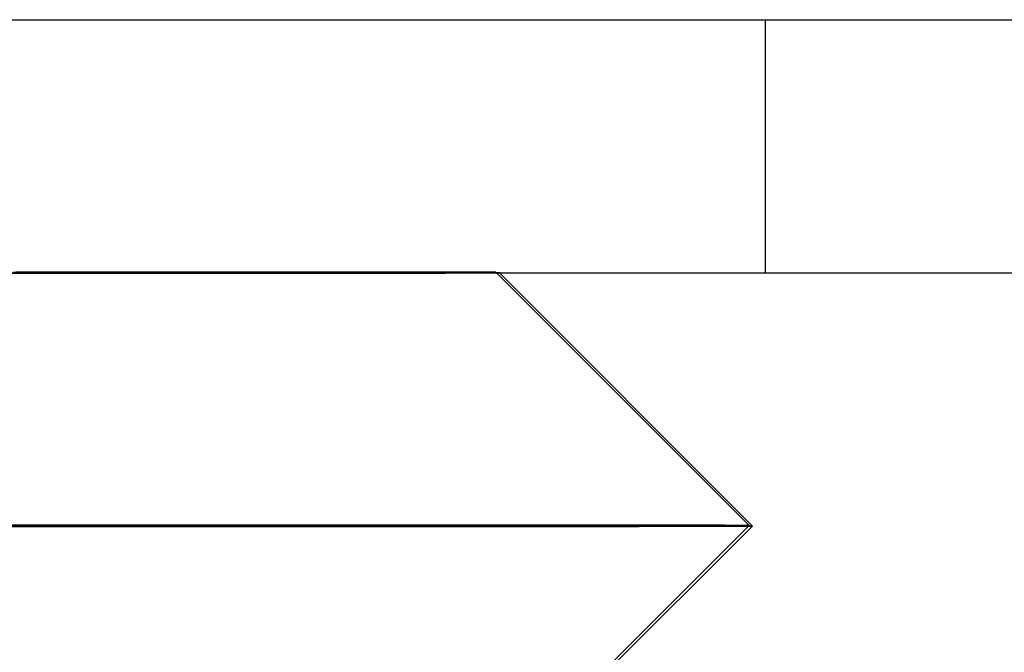
# Model space of a CAD drawing. Extents: x 195 to 1538, y 531 to 1057.
# Drawn here: x 251 to 255, y 964 to 967 of the extents above; entities that cross this region are included whole.
import ezdxf

# ---------------------------------------------------------------- set-up
doc = ezdxf.new("R2010")
doc.units = 0
doc.header["$LTSCALE"] = 5
doc.linetypes.add('VERDECKT', pattern=[0.375, 0.25, -0.125])
doc.layers.get('0').update_dxf_attribs({"linetype": 'CONTINUOUS'})
doc.layers.add('STEMPEL', color=3, linetype='CONTINUOUS')

# ---------------------------------------------------------------- blocks, each defined once
blk = doc.blocks.new('A$C549797F1')
at = {"extrusion": (0, 1, -2e-16)}
for p, q in [((193.20896, 29), (453.20896, 29)), ((193.20896, 28), (453.20896, 28)), ((244.94486, 28), (245.94299, 27.00134)), ((244.95667, 27.99945), (245.95587, 26.99865)), ((244.94272, 26.00161), (245.94299, 27.00134)), ((244.95506, 25.99945), (245.95587, 26.99865))]:
    blk.add_line(p, q, dxfattribs=at)
at = {"color": 1, "linetype": 'VERDECKT', "extrusion": (0, 1, -2e-16)}
for p, q in [((246.00578, 29), (246.00578, 28)), ((244.94325, 28.00161), (244.94486, 28))]:
    blk.add_line(p, q, dxfattribs=at)
at = {"color": 1, "linetype": 'VERDECKT'}
for points in [[(243.048, 27.9995, 0), (243.159, 27.9996, 0), (243.267, 27.9996, 0), (243.372, 27.9997, 0), (243.475, 27.9998, 0), (243.575, 27.9998, 0), (243.673, 27.9999, 0), (243.767, 28, 0), (243.859, 28, 0), (243.947, 28.0001, 0), (244.032, 28.0002, 0), (244.113, 28.0002, 0), (244.192, 28.0003, 0), (244.266, 28.0004, 0), (244.338, 28.0005, 0), (244.405, 28.0005, 0), (244.469, 28.0006, 0), (244.529, 28.0007, 0), (244.585, 28.0007, 0), (244.638, 28.0008, 0), (244.686, 28.0009, 0), (244.73, 28.0009, 0), (244.77, 28.001, 0), (244.806, 28.0011, 0), (244.838, 28.0012, 0), (244.866, 28.0012, 0), (244.89, 28.0013, 0), (244.909, 28.0014, 0), (244.924, 28.0014, 0), (244.935, 28.0015, 0), (244.941, 28.0015, 0), (244.943, 28.0016, 0), (244.941, 28.0017, 0), (244.935, 28.0017, 0), (244.924, 28.0018, 0), (244.909, 28.0018, 0), (244.89, 28.0019, 0), (244.866, 28.0019, 0), (244.838, 28.002, 0), (244.807, 28.0021, 0), (244.771, 28.0021, 0), (244.73, 28.0021, 0), (244.686, 28.0022, 0), (244.638, 28.0022, 0), (244.586, 28.0023, 0), (244.529, 28.0023, 0), (244.469, 28.0024, 0), (244.406, 28.0024, 0), (244.338, 28.0024, 0), (244.267, 28.0025, 0), (244.192, 28.0025, 0), (244.114, 28.0025, 0), (244.032, 28.0025, 0), (243.947, 28.0026, 0), (243.859, 28.0026, 0), (243.768, 28.0026, 0), (243.673, 28.0026, 0), (243.576, 28.0026, 0), (243.476, 28.0027, 0), (243.373, 28.0027, 0), (243.268, 28.0027, 0), (243.16, 28.0027, 0), (243.049, 28.0027, 0)], [(242.951, 27.9984, 0), (243.064, 27.9984, 0), (243.174, 27.9984, 0), (243.282, 27.9984, 0), (243.388, 27.9984, 0), (243.49, 27.9984, 0), (243.591, 27.9984, 0), (243.688, 27.9984, 0), (243.782, 27.9984, 0), (243.874, 27.9985, 0), (243.962, 27.9985, 0), (244.047, 27.9985, 0), (244.128, 27.9985, 0), (244.206, 27.9986, 0), (244.281, 27.9986, 0), (244.352, 27.9986, 0), (244.42, 27.9987, 0), (244.484, 27.9987, 0), (244.544, 27.9987, 0), (244.6, 27.9988, 0), (244.652, 27.9988, 0), (244.7, 27.9989, 0), (244.744, 27.9989, 0), (244.784, 27.999, 0), (244.82, 27.999, 0), (244.852, 27.9991, 0), (244.88, 27.9991, 0), (244.903, 27.9992, 0), (244.923, 27.9992, 0), (244.938, 27.9993, 0), (244.948, 27.9993, 0), (244.955, 27.9994, 0), (244.957, 27.9995, 0)], [(244.945, 27.9996, 0), (244.94, 27.9996, 0), (244.934, 27.9997, 0), (244.926, 27.9997, 0), (244.918, 27.9997, 0), (244.909, 27.9998, 0), (244.899, 27.9998, 0), (244.888, 27.9998, 0), (244.875, 27.9998, 0), (244.862, 27.9999, 0), (244.848, 27.9999, 0), (244.833, 27.9999, 0), (244.817, 28, 0), (244.8, 28, 0), (244.782, 28, 0), (244.763, 28.0001, 0), (244.743, 28.0001, 0), (244.722, 28.0001, 0), (244.7, 28.0002, 0), (244.678, 28.0002, 0), (244.654, 28.0002, 0), (244.629, 28.0003, 0), (244.604, 28.0003, 0), (244.577, 28.0003, 0), (244.55, 28.0004, 0), (244.522, 28.0004, 0), (244.493, 28.0004, 0), (244.463, 28.0005, 0), (244.432, 28.0005, 0), (244.4, 28.0005, 0), (244.368, 28.0006, 0), (244.334, 28.0006, 0), (244.3, 28.0007, 0), (244.265, 28.0007, 0), (244.229, 28.0007, 0), (244.192, 28.0008, 0), (244.155, 28.0008, 0), (244.116, 28.0008, 0), (244.077, 28.0009, 0), (244.037, 28.0009, 0), (243.996, 28.0009, 0), (243.955, 28.001, 0), (243.913, 28.001, 0), (243.87, 28.001, 0), (243.826, 28.0011, 0), (243.782, 28.0011, 0), (243.737, 28.0011, 0), (243.691, 28.0012, 0), (243.644, 28.0012, 0), (243.597, 28.0012, 0), (243.549, 28.0012, 0), (243.501, 28.0013, 0), (243.452, 28.0013, 0), (243.402, 28.0013, 0), (243.352, 28.0014, 0), (243.301, 28.0014, 0), (243.249, 28.0014, 0), (243.197, 28.0015, 0), (243.144, 28.0015, 0), (243.091, 28.0015, 0), (243.038, 28.0016, 0)], [(242.961, 26.9984, 0), (243.073, 26.9985, 0), (243.183, 26.9985, 0), (243.293, 26.9986, 0), (243.4, 26.9986, 0), (243.507, 26.9987, 0), (243.611, 26.9987, 0), (243.714, 26.9988, 0), (243.816, 26.9989, 0), (243.916, 26.9989, 0), (244.013, 26.999, 0), (244.109, 26.999, 0), (244.204, 26.9991, 0), (244.296, 26.9992, 0), (244.386, 26.9992, 0), (244.474, 26.9993, 0), (244.56, 26.9994, 0), (244.644, 26.9994, 0), (244.725, 26.9995, 0), (244.804, 26.9996, 0), (244.881, 26.9996, 0), (244.956, 26.9997, 0), (245.028, 26.9998, 0), (245.097, 26.9998, 0), (245.164, 26.9999, 0), (245.229, 26.9999, 0), (245.291, 27, 0), (245.35, 27.0001, 0), (245.407, 27.0001, 0), (245.461, 27.0002, 0), (245.512, 27.0003, 0), (245.561, 27.0003, 0), (245.606, 27.0004, 0), (245.649, 27.0005, 0), (245.689, 27.0005, 0), (245.727, 27.0006, 0), (245.761, 27.0007, 0), (245.792, 27.0007, 0), (245.821, 27.0008, 0), (245.846, 27.0009, 0), (245.869, 27.0009, 0), (245.888, 27.001, 0), (245.905, 27.001, 0), (245.919, 27.0011, 0), (245.929, 27.0012, 0), (245.937, 27.0012, 0), (245.941, 27.0013, 0), (245.943, 27.0013, 0)], [(243.01, 26.9973, 0), (243.159, 26.9973, 0), (243.305, 26.9973, 0), (243.448, 26.9973, 0), (243.589, 26.9973, 0), (243.727, 26.9973, 0), (243.861, 26.9973, 0), (243.993, 26.9973, 0), (244.122, 26.9973, 0), (244.247, 26.9974, 0), (244.368, 26.9974, 0), (244.486, 26.9974, 0), (244.6, 26.9974, 0), (244.711, 26.9974, 0), (244.817, 26.9975, 0), (244.919, 26.9975, 0), (245.017, 26.9975, 0), (245.11, 26.9976, 0), (245.199, 26.9976, 0), (245.283, 26.9977, 0), (245.363, 26.9977, 0), (245.438, 26.9978, 0), (245.508, 26.9978, 0), (245.573, 26.9979, 0), (245.634, 26.9979, 0), (245.689, 26.998, 0), (245.739, 26.998, 0), (245.784, 26.9981, 0), (245.824, 26.9982, 0), (245.859, 26.9982, 0), (245.889, 26.9983, 0), (245.913, 26.9984, 0), (245.932, 26.9984, 0), (245.945, 26.9985, 0), (245.953, 26.9986, 0), (245.956, 26.9986, 0)], [(245.94, 26.9988, 0), (245.934, 26.9989, 0), (245.926, 26.9989, 0), (245.916, 26.999, 0), (245.906, 26.999, 0), (245.894, 26.999, 0), (245.881, 26.9991, 0), (245.867, 26.9991, 0), (245.852, 26.9991, 0), (245.835, 26.9992, 0), (245.817, 26.9992, 0), (245.798, 26.9993, 0), (245.778, 26.9993, 0), (245.756, 26.9994, 0), (245.734, 26.9994, 0), (245.71, 26.9994, 0), (245.685, 26.9995, 0), (245.659, 26.9995, 0), (245.631, 26.9996, 0), (245.603, 26.9996, 0), (245.573, 26.9996, 0), (245.542, 26.9997, 0), (245.51, 26.9997, 0), (245.477, 26.9998, 0), (245.443, 26.9998, 0), (245.407, 26.9999, 0), (245.371, 26.9999, 0), (245.333, 26.9999, 0), (245.295, 27, 0), (245.255, 27, 0), (245.214, 27.0001, 0), (245.172, 27.0001, 0), (245.13, 27.0002, 0), (245.086, 27.0002, 0), (245.041, 27.0002, 0), (244.995, 27.0003, 0), (244.948, 27.0003, 0), (244.9, 27.0004, 0), (244.851, 27.0004, 0), (244.801, 27.0004, 0), (244.75, 27.0005, 0), (244.698, 27.0005, 0), (244.645, 27.0006, 0), (244.592, 27.0006, 0), (244.537, 27.0007, 0), (244.481, 27.0007, 0), (244.425, 27.0007, 0), (244.368, 27.0008, 0), (244.31, 27.0008, 0), (244.251, 27.0009, 0), (244.191, 27.0009, 0), (244.131, 27.0009, 0), (244.069, 27.001, 0), (244.007, 27.001, 0), (243.944, 27.0011, 0), (243.881, 27.0011, 0), (243.816, 27.0011, 0), (243.751, 27.0012, 0), (243.686, 27.0012, 0), (243.619, 27.0012, 0), (243.552, 27.0013, 0), (243.484, 27.0013, 0), (243.416, 27.0014, 0), (243.347, 27.0014, 0), (243.277, 27.0014, 0), (243.207, 27.0015, 0), (243.137, 27.0015, 0), (243.065, 27.0015, 0), (242.994, 27.0016, 0)]]:
    blk.add_polyline3d(points, dxfattribs=at)
for points in [[(244.957, 27.9995, 0), (244.957, 27.9995, 0), (244.957, 27.9995, 0), (244.957, 27.9995, 0), (244.957, 27.9995, 0), (244.957, 27.9995, 0), (244.957, 27.9995, 0), (244.957, 27.9995, 0), (244.957, 27.9995, 0), (244.957, 27.9995, 0), (244.957, 27.9995, 0), (244.957, 27.9995, 0), (244.957, 27.9995, 0), (244.957, 27.9995, 0), (244.957, 27.9995, 0), (244.957, 27.9995, 0), (244.956, 27.9995, 0), (244.956, 27.9995, 0), (244.956, 27.9995, 0), (244.956, 27.9995, 0), (244.956, 27.9995, 0), (244.956, 27.9995, 0), (244.956, 27.9995, 0), (244.956, 27.9995, 0), (244.956, 27.9995, 0), (244.956, 27.9995, 0), (244.956, 27.9995, 0), (244.956, 27.9995, 0), (244.956, 27.9995, 0), (244.956, 27.9995, 0), (244.956, 27.9995, 0), (244.956, 27.9995, 0), (244.956, 27.9995, 0), (244.956, 27.9995, 0), (244.956, 27.9995, 0), (244.956, 27.9995, 0), (244.956, 27.9995, 0), (244.956, 27.9995, 0), (244.956, 27.9995, 0), (244.956, 27.9995, 0), (244.956, 27.9995, 0), (244.955, 27.9995, 0), (244.955, 27.9995, 0), (244.955, 27.9995, 0), (244.955, 27.9995, 0), (244.955, 27.9995, 0), (244.955, 27.9995, 0), (244.955, 27.9995, 0), (244.955, 27.9995, 0), (244.955, 27.9995, 0), (244.955, 27.9995, 0), (244.955, 27.9995, 0), (244.955, 27.9995, 0), (244.955, 27.9995, 0), (244.955, 27.9995, 0), (244.955, 27.9995, 0), (244.954, 27.9995, 0), (244.954, 27.9995, 0), (244.954, 27.9995, 0), (244.954, 27.9995, 0), (244.954, 27.9995, 0), (244.954, 27.9995, 0), (244.954, 27.9995, 0), (244.954, 27.9995, 0), (244.954, 27.9995, 0), (244.954, 27.9995, 0), (244.954, 27.9995, 0), (244.954, 27.9995, 0), (244.953, 27.9995, 0), (244.953, 27.9995, 0), (244.953, 27.9995, 0), (244.953, 27.9995, 0), (244.953, 27.9995, 0), (244.953, 27.9995, 0), (244.953, 27.9995, 0), (244.953, 27.9995, 0), (244.953, 27.9995, 0), (244.953, 27.9995, 0), (244.952, 27.9995, 0), (244.952, 27.9995, 0), (244.952, 27.9995, 0), (244.952, 27.9995, 0), (244.952, 27.9995, 0), (244.952, 27.9995, 0), (244.952, 27.9995, 0), (244.952, 27.9995, 0), (244.951, 27.9995, 0), (244.951, 27.9995, 0), (244.951, 27.9996, 0), (244.951, 27.9996, 0), (244.951, 27.9996, 0), (244.951, 27.9996, 0), (244.951, 27.9996, 0), (244.951, 27.9996, 0), (244.95, 27.9996, 0), (244.95, 27.9996, 0), (244.95, 27.9996, 0), (244.95, 27.9996, 0), (244.95, 27.9996, 0), (244.95, 27.9996, 0), (244.95, 27.9996, 0), (244.95, 27.9996, 0), (244.949, 27.9996, 0), (244.949, 27.9996, 0), (244.949, 27.9996, 0), (244.949, 27.9996, 0), (244.949, 27.9996, 0), (244.949, 27.9996, 0), (244.949, 27.9996, 0), (244.948, 27.9996, 0), (244.948, 27.9996, 0), (244.948, 27.9996, 0), (244.948, 27.9996, 0), (244.948, 27.9996, 0), (244.948, 27.9996, 0), (244.947, 27.9996, 0), (244.947, 27.9996, 0), (244.947, 27.9996, 0), (244.947, 27.9996, 0), (244.947, 27.9996, 0), (244.947, 27.9996, 0), (244.946, 27.9996, 0), (244.946, 27.9996, 0), (244.946, 27.9996, 0), (244.946, 27.9996, 0), (244.946, 27.9996, 0), (244.946, 27.9996, 0), (244.945, 27.9996, 0), (244.945, 27.9996, 0)], [(243.437, 27.0027, 0), (243.365, 27.0027, 0), (243.293, 27.0027, 0), (243.22, 27.0027, 0), (243.147, 27.0027, 0), (243.073, 27.0027, 0), (242.999, 27.0027, 0)], [(245.943, 27.0013, 0), (245.943, 27.0014, 0), (245.942, 27.0014, 0), (245.942, 27.0014, 0), (245.94, 27.0014, 0), (245.939, 27.0014, 0), (245.937, 27.0015, 0), (245.935, 27.0015, 0), (245.932, 27.0015, 0), (245.93, 27.0015, 0), (245.926, 27.0015, 0), (245.923, 27.0015, 0), (245.919, 27.0016, 0), (245.915, 27.0016, 0), (245.91, 27.0016, 0), (245.906, 27.0016, 0), (245.9, 27.0016, 0), (245.895, 27.0016, 0), (245.889, 27.0017, 0), (245.883, 27.0017, 0), (245.876, 27.0017, 0), (245.87, 27.0017, 0), (245.862, 27.0017, 0), (245.855, 27.0017, 0), (245.847, 27.0018, 0), (245.839, 27.0018, 0), (245.83, 27.0018, 0), (245.822, 27.0018, 0), (245.812, 27.0018, 0), (245.803, 27.0018, 0), (245.793, 27.0019, 0), (245.783, 27.0019, 0), (245.773, 27.0019, 0), (245.762, 27.0019, 0), (245.751, 27.0019, 0), (245.739, 27.0019, 0), (245.728, 27.002, 0), (245.716, 27.002, 0), (245.703, 27.002, 0), (245.69, 27.002, 0), (245.677, 27.002, 0), (245.664, 27.002, 0), (245.65, 27.002, 0), (245.637, 27.0021, 0), (245.622, 27.0021, 0), (245.608, 27.0021, 0), (245.593, 27.0021, 0), (245.577, 27.0021, 0), (245.562, 27.0021, 0), (245.546, 27.0021, 0), (245.53, 27.0022, 0), (245.513, 27.0022, 0), (245.497, 27.0022, 0), (245.48, 27.0022, 0), (245.462, 27.0022, 0), (245.445, 27.0022, 0), (245.427, 27.0022, 0), (245.408, 27.0022, 0), (245.39, 27.0023, 0), (245.371, 27.0023, 0), (245.352, 27.0023, 0), (245.332, 27.0023, 0), (245.312, 27.0023, 0), (245.292, 27.0023, 0), (245.272, 27.0023, 0), (245.251, 27.0023, 0), (245.23, 27.0023, 0), (245.209, 27.0024, 0), (245.188, 27.0024, 0), (245.166, 27.0024, 0), (245.144, 27.0024, 0), (245.121, 27.0024, 0), (245.099, 27.0024, 0), (245.076, 27.0024, 0), (245.053, 27.0024, 0), (245.029, 27.0024, 0), (245.005, 27.0024, 0), (244.981, 27.0025, 0), (244.957, 27.0025, 0), (244.932, 27.0025, 0), (244.908, 27.0025, 0), (244.883, 27.0025, 0), (244.857, 27.0025, 0), (244.832, 27.0025, 0), (244.806, 27.0025, 0), (244.779, 27.0025, 0), (244.753, 27.0025, 0), (244.726, 27.0025, 0), (244.699, 27.0025, 0), (244.672, 27.0025, 0), (244.645, 27.0026, 0), (244.617, 27.0026, 0), (244.589, 27.0026, 0), (244.561, 27.0026, 0), (244.533, 27.0026, 0), (244.504, 27.0026, 0), (244.475, 27.0026, 0), (244.446, 27.0026, 0), (244.417, 27.0026, 0), (244.387, 27.0026, 0), (244.357, 27.0026, 0), (244.327, 27.0026, 0), (244.297, 27.0026, 0), (244.266, 27.0026, 0), (244.236, 27.0026, 0), (244.205, 27.0026, 0), (244.174, 27.0026, 0), (244.142, 27.0026, 0), (244.111, 27.0026, 0), (244.079, 27.0027, 0), (244.047, 27.0027, 0), (244.014, 27.0027, 0), (243.982, 27.0027, 0), (243.949, 27.0027, 0), (243.916, 27.0027, 0), (243.883, 27.0027, 0), (243.85, 27.0027, 0), (243.817, 27.0027, 0), (243.783, 27.0027, 0), (243.749, 27.0027, 0), (243.715, 27.0027, 0), (243.681, 27.0027, 0), (243.647, 27.0027, 0), (243.612, 27.0027, 0), (243.577, 27.0027, 0), (243.542, 27.0027, 0), (243.507, 27.0027, 0), (243.472, 27.0027, 0), (243.437, 27.0027, 0)], [(245.956, 26.9986, 0), (245.956, 26.9986, 0), (245.956, 26.9986, 0), (245.956, 26.9987, 0), (245.956, 26.9987, 0), (245.956, 26.9987, 0), (245.956, 26.9987, 0), (245.956, 26.9987, 0), (245.956, 26.9987, 0), (245.956, 26.9987, 0), (245.956, 26.9987, 0), (245.956, 26.9987, 0), (245.956, 26.9987, 0), (245.956, 26.9987, 0), (245.956, 26.9987, 0), (245.956, 26.9987, 0), (245.956, 26.9987, 0), (245.956, 26.9987, 0), (245.956, 26.9987, 0), (245.956, 26.9987, 0), (245.956, 26.9987, 0), (245.955, 26.9987, 0), (245.955, 26.9987, 0), (245.955, 26.9987, 0), (245.955, 26.9987, 0), (245.955, 26.9987, 0), (245.955, 26.9987, 0), (245.955, 26.9987, 0), (245.955, 26.9987, 0), (245.955, 26.9987, 0), (245.955, 26.9987, 0), (245.955, 26.9987, 0), (245.955, 26.9987, 0), (245.955, 26.9987, 0), (245.955, 26.9987, 0), (245.955, 26.9987, 0), (245.955, 26.9987, 0), (245.955, 26.9987, 0), (245.955, 26.9987, 0), (245.954, 26.9987, 0), (245.954, 26.9987, 0), (245.954, 26.9987, 0), (245.954, 26.9987, 0), (245.954, 26.9987, 0), (245.954, 26.9987, 0), (245.954, 26.9987, 0), (245.954, 26.9987, 0), (245.954, 26.9987, 0), (245.954, 26.9987, 0), (245.954, 26.9987, 0), (245.954, 26.9987, 0), (245.953, 26.9987, 0), (245.953, 26.9987, 0), (245.953, 26.9987, 0), (245.953, 26.9987, 0), (245.953, 26.9987, 0), (245.953, 26.9987, 0), (245.953, 26.9987, 0), (245.953, 26.9987, 0), (245.953, 26.9987, 0), (245.953, 26.9987, 0), (245.952, 26.9987, 0), (245.952, 26.9987, 0), (245.952, 26.9987, 0), (245.952, 26.9987, 0), (245.952, 26.9987, 0), (245.952, 26.9987, 0), (245.952, 26.9987, 0), (245.952, 26.9987, 0), (245.951, 26.9987, 0), (245.951, 26.9987, 0), (245.951, 26.9987, 0), (245.951, 26.9988, 0), (245.951, 26.9988, 0), (245.951, 26.9988, 0), (245.951, 26.9988, 0), (245.95, 26.9988, 0), (245.95, 26.9988, 0), (245.95, 26.9988, 0), (245.95, 26.9988, 0), (245.95, 26.9988, 0), (245.95, 26.9988, 0), (245.95, 26.9988, 0), (245.949, 26.9988, 0), (245.949, 26.9988, 0), (245.949, 26.9988, 0), (245.949, 26.9988, 0), (245.949, 26.9988, 0), (245.949, 26.9988, 0), (245.948, 26.9988, 0), (245.948, 26.9988, 0), (245.948, 26.9988, 0), (245.948, 26.9988, 0), (245.948, 26.9988, 0), (245.948, 26.9988, 0), (245.947, 26.9988, 0), (245.947, 26.9988, 0), (245.947, 26.9988, 0), (245.947, 26.9988, 0), (245.947, 26.9988, 0), (245.947, 26.9988, 0), (245.946, 26.9988, 0), (245.946, 26.9988, 0), (245.946, 26.9988, 0), (245.946, 26.9988, 0), (245.946, 26.9988, 0), (245.945, 26.9988, 0), (245.945, 26.9988, 0), (245.945, 26.9988, 0), (245.945, 26.9988, 0), (245.945, 26.9988, 0), (245.944, 26.9988, 0), (245.944, 26.9988, 0), (245.944, 26.9988, 0), (245.944, 26.9988, 0), (245.943, 26.9988, 0), (245.943, 26.9988, 0), (245.943, 26.9988, 0), (245.943, 26.9988, 0), (245.943, 26.9988, 0), (245.942, 26.9988, 0), (245.942, 26.9988, 0), (245.942, 26.9988, 0), (245.942, 26.9988, 0), (245.941, 26.9988, 0), (245.941, 26.9988, 0), (245.941, 26.9988, 0), (245.941, 26.9988, 0), (245.94, 26.9988, 0)]]:
    blk.add_polyline3d(points)

msp = doc.modelspace()

# ---------------------------------------------------------------- block references
at = {"layer": 'STEMPEL'}
msp.add_blockref('A$C549797F1', (7.9417, 937.7314), dxfattribs=at)

doc.saveas('drawing.dxf')
